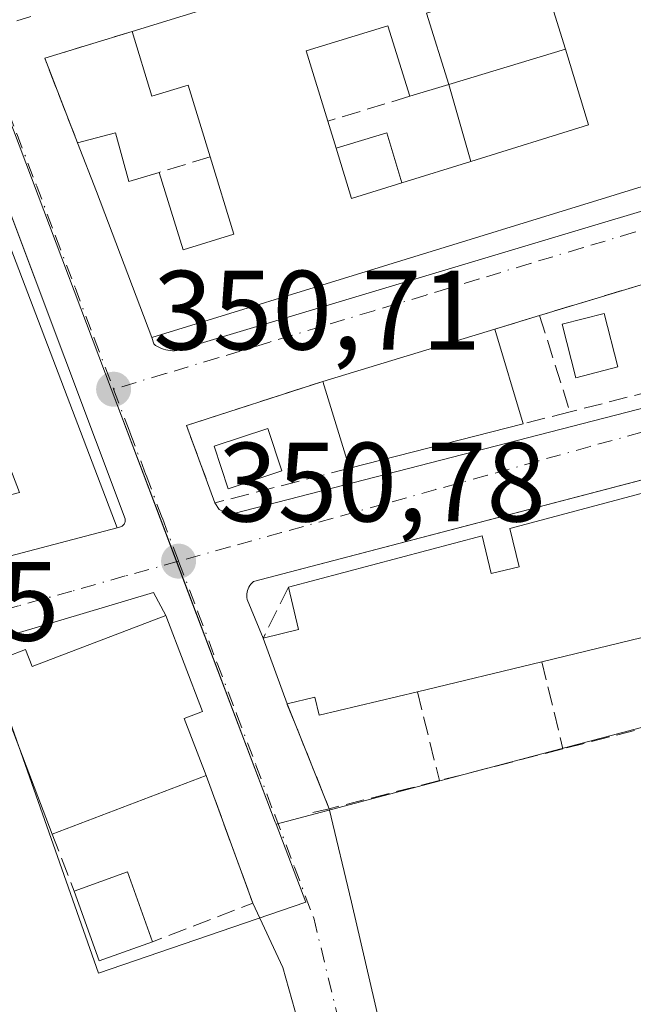
# Model space of a CAD drawing. Units: metres. Extents: x 618349 to 621820, y 4690108 to 4692480.
# Drawn here: x 619931 to 619986, y 4690502 to 4690590 of the extents above; entities that cross this region are included whole.
import ezdxf

# ---------------------------------------------------------------- set-up
doc = ezdxf.new("R2010")
doc.units = ezdxf.units.M
doc.header["$MEASUREMENT"] = 0
doc.linetypes.add('DGN Style 3', pattern=[2.307223458686699, 1.648016756204785, -0.6592067024819142])
doc.linetypes.add('DGN Style 4', pattern=[2.6384748266838614, 1.318413404963828, -0.6592067024819142, 0.001648016756204785, -0.6592067024819142])
for name, color, linetype, lineweight in [('Cultivos leñosos CxS', 92, 'Continuous', 0), ('Edificación Cxs', 1, 'Continuous', 13), ('Elemento construido', 1, 'Continuous', 0), ('Muro lineal', 1, 'DGN Style 3', 13), ('Núcleo urbano CxS', 7, 'Continuous', 0), ('Piscina CxS', 4, 'Continuous', 0), ('Punto de cota en terreno', 7, 'Continuous', 0), ('Rótulo de punto de cota en terreno', 7, 'Continuous', 0), ('Vía urbana Cxs', 4, 'Continuous', 0), ('Vía urbana eje', 4, 'DGN Style 4', 0)]:
    doc.layers.add(name, color=color, linetype=linetype, lineweight=lineweight)
doc.styles.add('Style-Arial', font='txt')

# ---------------------------------------------------------------- blocks, each defined once
blk = doc.blocks.new('5PATER')
at = {"layer": 'Cultivos leñosos CxS', "linetype": 'Continuous', "lineweight": 0}
h = blk.add_hatch(color=51, dxfattribs=at)
edge = h.paths.add_edge_path()
edge.add_ellipse((0, 0), major_axis=(-0.1095731443231308, -0.1110710700762829), ratio=0.9994222409660322, start_angle=0, end_angle=360)
blk = doc.blocks.new('*U26')
at = {"layer": 'Vía urbana Cxs', "color": 4, "linetype": 'Continuous', "lineweight": 0}
for points in [[(619991.1933000004, 4690550.1007, 353.8352000000014), (619952.1801000005, 4690539.890100001, 351.1756000000024), (619952.0601000005, 4690539.780099999, 351.184699999998), (619951.9401000004, 4690539.670100001, 351.1938999999985), (619951.8501000004, 4690539.540100001, 351.2054999999964), (619951.7600999996, 4690539.4001, 351.2182999999932), (619951.6901000004, 4690539.2601, 351.2314000000042), (619951.6401000004, 4690539.110099999, 351.2458999999944), (619951.6001000004, 4690538.950099999, 351.261599999998), (619951.5800999999, 4690538.790100001, 351.2776000000013), (619951.5701000001, 4690538.630100001, 351.2936999999947), (619951.5900999998, 4690538.470100001, 351.3102999999974), (619951.6101000002, 4690538.3101, 351.3269), (619953.0401, 4690534.870100001, 352.0592999999935), (619955.1601, 4690529.030099999, 352.6830000000046), (619958.9200999998, 4690519.690099999, 351.1854000000022), (619960.8849, 4690511.391100001, 350.7529000000068), (619964.6201, 4690495.290100001, 350.8053000000073)], [(619956.3870000001, 4690499.881800001, 350.7498999999953), (619954.7994999997, 4690505.5703, 350.8086999999941), (619952.1201, 4690511.290100001, 351.5295999999944), (619947.9600999998, 4690522.6601, 354.0598999999929), (619946.0100999996, 4690527.7301, 356.2994000000036), (619947.6300999997, 4690528.350099999, 354.825800000006), (619944.3901000004, 4690536.870100001, 352.8896999999997), (619943.2901, 4690538.9079, 352.1820000000007), (619914.8472999996, 4690530.441199999, 350.7182999999932), (619919.8744000001, 4690517.079700001, 350.5216999999975), (619936.5432000002, 4690473.952500001, 350.4124000000011)], [(619910.6001000004, 4690536.940099999, 352.0783999999985), (619940.0601000005, 4690544.670100001, 352.0224000000017), (619940.3300999999, 4690544.7601, 351.936600000001), (619940.4001000002, 4690544.790100001, 351.9152000000031), (619940.4801000003, 4690544.8201, 351.8894), (619940.5401, 4690544.870100001, 351.8754000000045), (619940.6002000002, 4690544.9301, 351.8628000000026), (619940.6601, 4690544.9901, 351.8497999999963), (619940.7001, 4690545.0601, 351.8464999999997), (619940.7301000003, 4690545.140100001, 351.848800000007), (619940.7500999998, 4690545.220100001, 351.8551000000007), (619940.7600999996, 4690545.300100001, 351.8656000000047), (619940.7600999996, 4690545.380100001, 351.8803000000044), (619940.7500999998, 4690545.460100001, 351.8994999999995), (619932.7600999996, 4690566.780099999, 352.787599999996), (619919.8755000001, 4690601.045800001, 352.6555999999982)], [(619969.3701, 4690597.440099999, 352.3222999999998), (619941.3701, 4690588.8201, 352.504700000005), (619933.6001000004, 4690586.4301, 351.0734999999986), (619936.5301999999, 4690578.9001, 351.8162000000011), (619938.2100999998, 4690574.590100001, 352.0289000000048), (619943.1201, 4690561.600099999, 351.9559000000008), (619943.3000999996, 4690561.020099999, 351.8304000000062), (619943.4600999998, 4690560.9001, 351.8243999999977), (619943.6300999997, 4690560.800100001, 351.8242000000027), (619943.8101000005, 4690560.700099999, 351.824099999998), (619943.9901000002, 4690560.620100001, 351.8285999999935), (619944.1801000005, 4690560.550100001, 351.8366999999998), (619944.3701, 4690560.5001, 351.8500000000058), (619944.5601000005, 4690560.460100001, 351.8659000000043), (619944.7600999996, 4690560.4301, 351.8859999999986), (619944.9600999998, 4690560.4101, 351.9091999999946), (619945.1601, 4690560.4101, 351.9391999999934), (619945.3601000002, 4690560.4301, 351.9765999999945), (620008.1701999997, 4690579.270099999, 351.7642000000051), (620040.1101000002, 4690589.6601, 352.272100000002), (620040.5800999999, 4690589.8301, 352.255799999999), (620041.0301000001, 4690590.0701, 352.2553000000044)], [(619987.1601, 4690566.440099999, 351.9042000000045), (619977.6201, 4690563.550100001, 351.4661999999953), (619973.6401000004, 4690562.3301, 352.1003000000055), (619958.3501000004, 4690557.690099999, 352.1300000000047), (619946.2100999998, 4690553.780099999, 351.0993000000017), (619948.7500999998, 4690546.9001, 351.1719000000012), (619949.1101000002, 4690546.300100001, 351.145199999999), (619949.2500999998, 4690546.2301, 351.146900000007), (619949.3901000004, 4690546.1801, 351.1500999999989), (619949.5301000001, 4690546.130100001, 351.1532000000007), (619949.6801000005, 4690546.0801, 351.1567000000068), (619949.8201000001, 4690546.040100001, 351.1603999999934), (619949.9700999996, 4690546.0101, 351.165399999998), (619950.1201, 4690545.9901, 351.171199999997), (619950.2701000003, 4690545.970100001, 351.1769000000059), (619950.4301000005, 4690545.960100001, 351.1839000000036), (619997.9600999998, 4690558.200099999, 352.4867999999988)]]:
    blk.add_polyline3d(points, dxfattribs=at)
blk = doc.blocks.new('*U36')
at = {"layer": 'Edificación Cxs', "color": 1, "linetype": 'Continuous', "lineweight": 13, "flags": 128}
for points, elevation in [([(619910.9401000004, 4690620.920100001), (619916.6001000004, 4690606.0801), (619909.5000999998, 4690603.850099999), (619905.8101000005, 4690614.460100001), (619893.1101000002, 4690610.690099999), (619895.5800999999, 4690603.5001), (619903.5301000001, 4690606.0001), (619904.7801000001, 4690602.390100001), (619893.8201000001, 4690598.940099999), (619897.3000999996, 4690589.590100001), (619913.1201, 4690594.710100001), (619911.7600999996, 4690598.640100001), (619918.5800999999, 4690600.890100001), (619924.4200999998, 4690585.640100001), (619912.1901000004, 4690581.440099999), (619910.4600999998, 4690586.4301), (619903.2401000002, 4690584.030099999), (619909.3400999998, 4690567.5601), (619928.5701000001, 4690574.7301), (619940.0601000005, 4690544.670100001), (619910.6001000004, 4690536.940099999), (619881.8800999997, 4690611.940099999)], 354.7056000000013), ([(619912.4700999996, 4690552.3201), (619915.7701000003, 4690543.710100001), (619923.3601000002, 4690545.700099999), (619931.3701, 4690547.8201), (619927.2500999998, 4690558.520099999), (619923.6901000004, 4690567.770099999), (619916.0100999996, 4690564.8201), (619908.7401000002, 4690562.050100001)], 354.7056000000011)]:
    blk.add_lwpolyline(points, close=True, dxfattribs=dict(at, elevation=elevation))
blk = doc.blocks.new('*U49')
at = {"layer": 'Edificación Cxs', "color": 1, "linetype": 'Continuous', "lineweight": 13, "flags": 128}
for points, elevation in [([(619988.3501000004, 4690596.7601), (619990.3000999996, 4690590.4101), (619992.3501000004, 4690583.7601), (619997.3201000001, 4690585.290100001), (619996.8501000004, 4690586.7401), (620002.5100999996, 4690588.4901), (620004.9600999998, 4690580.620100001), (619943.1201, 4690561.600099999), (619938.2100999998, 4690574.590100001), (619936.5301000001, 4690578.9001), (619939.9101, 4690579.8101), (619941.0800999999, 4690575.460100001), (619943.7801000001, 4690576.280099999), (619945.9200999998, 4690569.380100001), (619950.4401000004, 4690570.780099999), (619948.3201000001, 4690577.6601), (619946.3501000004, 4690584.050100001), (619943.1401000004, 4690583.0701), (619941.3701, 4690588.8201), (619969.3701, 4690597.440099999), (619973.0000999998, 4690598.540100001), (619989.8601000002, 4690603.7501), (619991.6901000004, 4690597.780099999)], 354.7247999999965), ([(619969.5500999996, 4690584.100099999), (619966.0701000001, 4690583.050100001), (619964.1300999997, 4690589.3101), (619956.8501000004, 4690587.0801), (619958.7801000001, 4690580.8301), (619959.5188999996, 4690578.428099999), (619960.8901000004, 4690573.970100001), (619965.3674999997, 4690575.355900001), (619971.5199999996, 4690577.26), (619981.9901000002, 4690580.5001), (619979.9199999999, 4690587.250299999), (619977.9801000003, 4690593.5101), (619974.8501000004, 4690592.550100001), (619971.1901000004, 4690591.550100001), (619967.5801999997, 4690590.440099999)], 354.7247999999963)]:
    blk.add_lwpolyline(points, close=True, dxfattribs=dict(at, elevation=elevation))

msp = doc.modelspace()

# ---------------------------------------------------------------- linework, layer by layer
at = {"layer": 'Edificación Cxs', "color": 1, "linetype": 'Continuous', "lineweight": 13, "flags": 128}
for points, elevation in [([(619979.9199999999, 4690587.250299999), (619969.5500999996, 4690584.100099999), (619967.5801999997, 4690590.440099999), (619971.1901000004, 4690591.550100001), (619974.8501000004, 4690592.550100001), (619977.9801000003, 4690593.5101)], 354.0491000000038), ([(619969.5500999996, 4690584.100099999), (619971.5199999996, 4690577.26), (619965.3674999997, 4690575.355900001), (619964.0403000005, 4690579.7928), (619959.5188999996, 4690578.428099999), (619958.7801000001, 4690580.8301), (619956.8501000004, 4690587.0801), (619964.1300999997, 4690589.3101), (619966.0701000001, 4690583.050100001)], 354.4076999999962), ([(619995.7600999996, 4690541.2301), (619996.0601000005, 4690539.940099999), (619994.1001000004, 4690537.7501), (619990.7600999996, 4690538.880100001), (619990.5100999996, 4690539.9801), (619987.7500999998, 4690539.300100001), (619988.7001, 4690535.390100001), (619977.8300999999, 4690532.7601), (619966.7600999996, 4690530.100099999), (619958.0301000001, 4690528.0101), (619957.6401000004, 4690529.620100001), (619955.1601, 4690529.030099999), (619953.0401, 4690534.870100001), (619956.1901000004, 4690535.630100001), (619955.2801000001, 4690539.390100001), (619972.5100999996, 4690543.960100001), (619973.3101000005, 4690540.620100001), (619975.8000999996, 4690541.210100001), (619974.9801000003, 4690544.620100001), (619996.4600999998, 4690550.3201), (619998.4901000002, 4690541.890100001)], 356.5323999999964), ([(619944.3901000004, 4690536.870100001), (619947.6300999997, 4690528.350099999), (619946.0100999996, 4690527.7301), (619947.9600999998, 4690522.6601), (619934.2600999996, 4690517.440099999), (619928.4901000002, 4690532.550100001), (619931.8901000004, 4690533.850099999), (619932.4801000003, 4690532.3301)], 356.2994000000036)]:
    msp.add_lwpolyline(points, close=True, dxfattribs=dict(at, elevation=elevation))
at = {"layer": 'Edificación Cxs', "color": 1, "linetype": 'Continuous', "lineweight": 13, "extrusion": (-0.2083276333982604, -0.06285747551156998, 0.9760371585831107), "elevation": -423650.2946534299, "flags": 128}
msp.add_lwpolyline([(-4311542.610411488, 1901857.595716004), (-4311542.610411488, 1901853.871518352)], dxfattribs=at)
msp.add_lwpolyline([(-4311542.610411488, 1901857.595716004), (-4311542.610411488, 1901853.871518352)], dxfattribs=at)
at = {"layer": 'Edificación Cxs', "color": 1, "linetype": 'Continuous', "lineweight": 13, "extrusion": (-0.006678820379167206, -0.002054190873579353, 0.9999755865310901), "elevation": -13423.85026779999, "flags": 128}
msp.add_lwpolyline([(619993.4853925946, 4690562.941344293), (619931.6437523523, 4690543.921304163)], dxfattribs=at)
at = {"layer": 'Edificación Cxs', "color": 1, "linetype": 'Continuous', "lineweight": 13, "extrusion": (-0.9167411501414734, -0.3476188238012883, 0.1968421117959708), "elevation": -2198785.595594403, "flags": 128}
msp.add_lwpolyline([(-4166034.567506866, 441809.469465505), (-4166048.454478645, 441809.543922236), (-4166053.080132617, 441809.3268757653)], dxfattribs=at)
at = {"layer": 'Edificación Cxs', "color": 1, "linetype": 'Continuous', "lineweight": 13, "extrusion": (0.0210698943581114, -0.05512280455953508, 0.9982572493947787), "elevation": -245142.4966402736, "flags": 128}
msp.add_lwpolyline([(2253799.24430029, 4152842.036325736), (2253799.24430029, 4152809.79903637)], dxfattribs=at)
at = {"layer": 'Edificación Cxs', "color": 1, "linetype": 'Continuous', "lineweight": 13, "extrusion": (0.001778644136656848, 0.0005397585870140466, 0.9999982725413594), "elevation": 3986.583467203059, "flags": 128}
msp.add_lwpolyline([(619956.7431425302, 4690556.221579149), (619972.0331711705, 4690560.861579825)], dxfattribs=at)
at = {"layer": 'Edificación Cxs', "color": 1, "linetype": 'Continuous', "lineweight": 13, "extrusion": (-0.01213645117764012, 0.04018407653548079, 0.9991185848265477), "elevation": 181313.425806137, "flags": 128}
msp.add_lwpolyline([(-1949643.828716383, -4307175.036345419), (-1949643.828716383, -4307166.243397404)], dxfattribs=at)
at = {"layer": 'Edificación Cxs', "color": 1, "linetype": 'Continuous', "lineweight": 13, "extrusion": (-0.01917742332281894, 0.06273292714355755, 0.9978460834651296), "elevation": 282714.5816546833, "flags": 128}
msp.add_lwpolyline([(-1964132.650532773, -4295097.88303751), (-1964132.650532773, -4295105.973132841)], dxfattribs=at)
at = {"layer": 'Edificación Cxs', "color": 1, "linetype": 'Continuous', "lineweight": 13, "extrusion": (0.0116081874109336, 0.002963952182440383, 0.9999282299107736), "elevation": 21451.82132048994, "flags": 128}
msp.add_lwpolyline([(619930.3158771646, 4690510.941071347), (619914.8446988435, 4690506.991053998)], dxfattribs=at)
at = {"layer": 'Edificación Cxs', "color": 1, "linetype": 'Continuous', "lineweight": 13, "extrusion": (-0.6852755095088816, 0.1889131509934622, 0.703355740325665), "elevation": 461512.7096587835, "flags": 128}
msp.add_lwpolyline([(-4686617.516757173, -456159.5487844734), (-4686619.086574443, -456155.5184711169), (-4686622.469518027, -456158.1864488057)], dxfattribs=at)
at = {"layer": 'Edificación Cxs', "color": 1, "linetype": 'Continuous', "lineweight": 13, "extrusion": (0.08858944627408186, 0.02143424506292253, 0.9958375786981701), "elevation": 155815.2365605925, "flags": 128}
msp.add_lwpolyline([(4413191.959569473, -1698518.972374355), (4413191.959569474, -1698507.741988922)], dxfattribs=at)
at = {"layer": 'Edificación Cxs', "color": 1, "linetype": 'Continuous', "lineweight": 13, "extrusion": (-0.03408371261865794, 0.09389098195095086, 0.9949988864528518), "elevation": 419618.9221844985, "flags": 128}
msp.add_lwpolyline([(-2183277.034539876, -4176437.292445111), (-2183277.034539876, -4176443.536562479)], dxfattribs=at)
at = {"layer": 'Edificación Cxs', "color": 1, "linetype": 'Continuous', "lineweight": 13, "extrusion": (-0.06657740300487083, -0.01599782222117248, 0.9976530053547209), "elevation": -115960.4630050302, "flags": 128}
msp.add_lwpolyline([(-4415864.332869919, 1694746.463119584), (-4415864.33286992, 1694735.051236043)], dxfattribs=at)
at = {"layer": 'Edificación Cxs', "color": 1, "linetype": 'Continuous', "lineweight": 13, "extrusion": (-0.07827610786045217, -0.02982491117413077, 0.9964854869046885), "elevation": -188068.7195385401, "flags": 128}
msp.add_lwpolyline([(-4162400.776546128, 2241514.745800588), (-4162400.776546128, 2241500.033315762)], dxfattribs=at)
at = {"layer": 'Edificación Cxs', "color": 1, "linetype": 'Continuous', "lineweight": 13, "extrusion": (-0.204211409206091, -0.151322245880479, 0.9671604201226136), "elevation": -836036.2366298016, "flags": 128}
msp.add_lwpolyline([(-3399524.521017833, 3182688.138911983), (-3399523.070808982, 3182693.114779783), (-3399516.761724367, 3182691.150714625)], dxfattribs=at)
at = {"layer": 'Edificación Cxs', "color": 1, "linetype": 'Continuous', "lineweight": 13, "extrusion": (-0.2085003548600122, -0.1583019001563273, 0.9651259557333154), "elevation": -871433.9807863111, "flags": 128}
msp.add_lwpolyline([(-3360892.103636496, 3214062.981318972), (-3360893.623906738, 3214058.010846173), (-3360899.896387533, 3214060.057174392)], dxfattribs=at)
at = {"layer": 'Edificación Cxs', "color": 1, "linetype": 'Continuous', "lineweight": 13}
for points in [[(619940.0601000005, 4690544.670100001, 352.0224000000017), (619910.6001000004, 4690536.940099999, 352.0783999999985), (619881.8800999997, 4690611.940099999, 351.5834999999934), (619910.9401000004, 4690620.920100001, 351.6450000000041)], [(619941.3701, 4690588.8201, 352.504700000005), (619969.3701, 4690597.440099999, 352.3222999999998), (619973.0000999998, 4690598.540100001, 352.9455000000016), (619989.8601000002, 4690603.7501, 352.7578000000067)], [(619969.5500999996, 4690584.100099999, 353.2342000000062), (619979.9200999998, 4690587.2501, 354.0491000000038), (619977.9801000003, 4690593.5101, 353.9802000000054), (619974.8501000004, 4690592.550100001, 353.5804000000062), (619971.1901000004, 4690591.550100001, 353.399900000004), (619967.5800999999, 4690590.440099999, 353.5767999999953), (619969.5500999996, 4690584.100099999, 353.2342000000062)], [(619969.5500999996, 4690584.100099999, 353.2342000000062), (619979.9200999998, 4690587.2501, 354.0491000000038), (619977.9801000003, 4690593.5101, 353.9802000000054), (619974.8501000004, 4690592.550100001, 353.5804000000062), (619971.1901000004, 4690591.550100001, 353.399900000004), (619967.5800999999, 4690590.440099999, 353.5767999999953), (619969.5500999996, 4690584.100099999, 353.2342000000062)], [(619966.0701000001, 4690583.050100001, 352.4238000000041), (619964.1300999997, 4690589.3101, 353.1589999999997), (619956.8501000004, 4690587.0801, 354.4076999999961), (619958.7801000001, 4690580.8301, 353.9560000000056)], [(619966.0701000001, 4690583.050100001, 352.4238000000041), (619964.1300999997, 4690589.3101, 353.1589999999997), (619956.8501000004, 4690587.0801, 354.4076999999961), (619958.7801000001, 4690580.8301, 353.9560000000056)], [(619948.3201000001, 4690577.6601, 353.2473000000027), (619946.3501000004, 4690584.050100001, 353.7268999999943), (619943.1401000004, 4690583.0701, 352.4447999999975), (619941.3701, 4690588.8201, 352.504700000005)], [(619958.7801000001, 4690580.8301, 353.9560000000056), (619959.5190000003, 4690578.4279, 354.1944999999978), (619964.0403000005, 4690579.7928, 352.7421000000031), (619965.3673, 4690575.355799999, 353.7850999999937), (619971.5202000003, 4690577.2601, 354.3579000000027), (619969.5500999996, 4690584.100099999, 353.2342000000062)], [(619958.7801000001, 4690580.8301, 353.9560000000056), (619959.5190000003, 4690578.4279, 354.1944999999978), (619964.0403000005, 4690579.7928, 352.7421000000031), (619965.3673, 4690575.355799999, 353.7850999999937), (619971.5202000003, 4690577.2601, 354.3579000000027), (619969.5500999996, 4690584.100099999, 353.2342000000062)], [(619936.5301000001, 4690578.9001, 351.8160999999964), (619939.9101, 4690579.8101, 352.1546999999992), (619941.0800999999, 4690575.460100001, 352.7712999999931), (619943.7801000001, 4690576.280099999, 352.9127000000008)], [(619943.7801000001, 4690576.280099999, 352.9127000000008), (619945.9200999998, 4690569.380100001, 353.8018000000012), (619950.4401000004, 4690570.780099999, 354.2719999999972), (619948.3201000001, 4690577.6601, 353.2473000000027)], [(619955.2801000001, 4690539.390100001, 353.027700000006), (619972.5100999996, 4690543.960100001, 354.1125000000029), (619973.3101000005, 4690540.620100001, 356.3638000000064), (619975.8000999996, 4690541.210100001, 356.5323999999964), (619974.9801000003, 4690544.620100001, 354.0828000000038), (619996.4600999998, 4690550.3201, 353.7455999999947)], [(619934.2600999996, 4690517.440099999, 352.8274999999995), (619928.4901000002, 4690532.550100001, 352.4121000000014), (619931.8901000004, 4690533.850099999, 353.8138000000035), (619932.4801000003, 4690532.3301, 355.3494000000064), (619944.3901000004, 4690536.870100001, 352.8896999999997)], [(619944.3901000004, 4690536.870100001, 352.8896999999997), (619947.6300999997, 4690528.350099999, 354.825800000006), (619946.0100999996, 4690527.7301, 356.2994000000036), (619947.9600999998, 4690522.6601, 354.0598999999929)], [(619966.7600999996, 4690530.100099999, 354.4122999999963), (619958.0301000001, 4690528.0101, 353.2972000000009), (619957.6401000004, 4690529.620100001, 354.3387999999977), (619955.1601, 4690529.030099999, 352.6830000000046)]]:
    msp.add_polyline3d(points, dxfattribs=at)
for points in [[(619971.5199999996, 4690577.26, 354.6768000000012), (619969.5500999996, 4690584.100099999, 354.6768000000012), (619979.9199999999, 4690587.250299999, 354.6768000000012), (619981.9901000002, 4690580.5001, 354.6768000000012)], [(619965.3674999997, 4690575.355900001, 354.7247999999963), (619960.8901000004, 4690573.970100001, 354.7247999999963), (619959.5188999996, 4690578.428099999, 354.7247999999963), (619964.0403000005, 4690579.7928, 354.7247999999963)], [(619976.1801000005, 4690553.920100001, 352.6606999999931), (619960.7100999998, 4690549.970100001, 352.6606999999931), (619958.3501000004, 4690557.690099999, 352.6606999999931), (619973.6401000004, 4690562.3301, 352.6606999999931)], [(619943.1901000004, 4690507.870100001, 353.5130999999965), (619938.4501, 4690506.1801, 353.5130999999965), (619936.2301000003, 4690512.370100001, 353.5130999999965), (619940.9600999998, 4690514.0701, 353.5130999999965)]]:
    msp.add_3dface(points, dxfattribs=at)
at = {"layer": 'Elemento construido', "color": 1, "linetype": 'Continuous', "lineweight": 0, "extrusion": (-0.1131211243608272, -0.0263432755378038, 0.9932319180620816), "elevation": -193345.2941625972, "flags": 128}
msp.add_lwpolyline([(-4427670.996047088, 1656403.120362647), (-4427670.996047088, 1656401.611081331)], dxfattribs=at)
at = {"layer": 'Elemento construido', "color": 1, "linetype": 'Continuous', "lineweight": 0}
for points in [[(619940.0601000005, 4690544.670100001, 352.0224000000017), (619940.3300999999, 4690544.7601, 351.936600000001), (619940.4001000002, 4690544.790100001, 351.9152000000031), (619940.4801000003, 4690544.8201, 351.8894), (619940.5401, 4690544.870100001, 351.8754000000045), (619940.6001000004, 4690544.9301, 351.8628999999929), (619940.6601, 4690544.9901, 351.8497999999963), (619940.7001, 4690545.0601, 351.8464999999997), (619940.7301000003, 4690545.140100001, 351.848800000007), (619940.7500999998, 4690545.220100001, 351.8551000000007), (619940.7600999996, 4690545.300100001, 351.8656000000047), (619940.7600999996, 4690545.380100001, 351.8803000000044), (619940.7500999998, 4690545.460100001, 351.8994999999995), (619932.7600999996, 4690566.780099999, 352.787599999996), (619912.5000999998, 4690620.6601, 351.6732999999949)], [(619943.1201, 4690561.600099999, 351.9559000000008), (619943.3000999996, 4690561.020099999, 351.8304000000062), (619943.4600999998, 4690560.9001, 351.8243999999977), (619943.6300999997, 4690560.800100001, 351.8242000000027), (619943.8101000005, 4690560.700099999, 351.824099999998), (619943.9901000002, 4690560.620100001, 351.8285999999935), (619944.1801000005, 4690560.550100001, 351.8366999999998), (619944.3701, 4690560.5001, 351.8500000000058), (619944.5601000005, 4690560.460100001, 351.8659000000043), (619944.7600999996, 4690560.4301, 351.8859999999986), (619944.9600999998, 4690560.4101, 351.9091999999946), (619945.1601, 4690560.4101, 351.9391999999934), (619945.3601000002, 4690560.4301, 351.9765999999945), (620008.1700999998, 4690579.270099999, 351.7642000000051), (620040.1101000002, 4690589.6601, 352.272100000002), (620040.5800999999, 4690589.8301, 352.255799999999), (620041.0301000001, 4690590.0701, 352.2553000000044)], [(620034.5701000001, 4690551.170100001, 354.7010000000009), (620035.4801000003, 4690552.860099999, 353.4336000000039), (620024.0500999996, 4690558.700099999, 351.8472000000039), (619952.1801000005, 4690539.890100001, 351.1756000000024), (619952.0601000005, 4690539.780099999, 351.184699999998), (619951.9401000004, 4690539.670100001, 351.1938999999985), (619951.8501000004, 4690539.540100001, 351.2054999999964), (619951.7600999996, 4690539.4001, 351.2182999999932), (619951.6901000004, 4690539.2601, 351.2314000000042), (619951.6401000004, 4690539.110099999, 351.2458999999944), (619951.6001000004, 4690538.950099999, 351.261599999998), (619951.5800999999, 4690538.790100001, 351.2776000000013), (619951.5701000001, 4690538.630100001, 351.2936999999947), (619951.5900999998, 4690538.470100001, 351.3102999999974), (619951.6101000002, 4690538.3101, 351.3269), (619953.0401, 4690534.870100001, 352.0592999999935)], [(619948.7500999998, 4690546.9001, 351.1719000000012), (619949.1101000002, 4690546.300100001, 351.145199999999), (619949.2500999998, 4690546.2301, 351.146900000007), (619949.3901000004, 4690546.1801, 351.1500999999989), (619949.5301000001, 4690546.130100001, 351.1532000000007), (619949.6801000005, 4690546.0801, 351.1567000000068), (619949.8201000001, 4690546.040100001, 351.1603999999934), (619949.9700999996, 4690546.0101, 351.165399999998), (619950.1201, 4690545.9901, 351.171199999997), (619950.2701000003, 4690545.970100001, 351.1769000000059), (619950.4301000005, 4690545.960100001, 351.1839000000036), (619997.9600999998, 4690558.200099999, 352.4867999999988)]]:
    msp.add_polyline3d(points, dxfattribs=at)
at = {"layer": 'Muro lineal', "color": 1, "linetype": 'DGN Style 3', "lineweight": 13, "extrusion": (-0.188122821494573, 0.02362951832723843, 0.981861217228048), "elevation": -5442.654520510041, "flags": 128}
msp.add_lwpolyline([(-4731280.864791924, 30044.33114094171), (-4731277.525069007, 30036.7826586921), (-4731270.418934794, 30040.69930410758)], dxfattribs=at)
at = {"layer": 'Muro lineal', "color": 1, "linetype": 'DGN Style 3', "lineweight": 13, "extrusion": (0.1885675127687312, 0.05742385164478036, 0.9803799234941997), "elevation": 386602.3142543072, "flags": 128}
msp.add_lwpolyline([(4306527.156924912, -1921012.727559255), (4306527.156924912, -1921004.954520155)], dxfattribs=at)
at = {"layer": 'Muro lineal', "color": 1, "linetype": 'DGN Style 3', "lineweight": 13, "extrusion": (-0.0672997569089484, -0.02045675431402961, 0.9975230643563747), "elevation": -137323.9936932109, "flags": 128}
msp.add_lwpolyline([(-4307534.529728315, 1952471.056318652), (-4307534.529728315, 1952466.299433414)], dxfattribs=at)
at = {"layer": 'Muro lineal', "color": 1, "linetype": 'DGN Style 3', "lineweight": 13, "extrusion": (-0.04201224436288666, -0.0127269796796041, 0.999036033039764), "elevation": -85392.23086498091, "flags": 128}
msp.add_lwpolyline([(-4309356.190789578, 1951398.247239461), (-4309356.190789579, 1951388.269487009)], dxfattribs=at)
at = {"layer": 'Muro lineal', "color": 1, "linetype": 'DGN Style 3', "lineweight": 13, "extrusion": (0.1439764300576757, 0.04413347859327994, 0.9885964918282402), "elevation": 296620.5087387256, "flags": 128}
msp.add_lwpolyline([(4302902.829504487, -1944942.750858734), (4302902.829504486, -1944938.540053252)], dxfattribs=at)
at = {"layer": 'Muro lineal', "color": 1, "linetype": 'DGN Style 3', "lineweight": 13, "extrusion": (-0.008092171157344499, 0.02549628927554384, 0.9996421639762592), "elevation": 114926.3405558317, "flags": 128}
msp.add_lwpolyline([(-2009894.085998399, -4281690.844724216), (-2009894.085998399, -4281681.850215426)], dxfattribs=at)
at = {"layer": 'Muro lineal', "color": 1, "linetype": 'DGN Style 3', "lineweight": 13, "extrusion": (-0.07193301857294516, -0.01845402046455662, 0.9972387326852473), "elevation": -130805.9192686587, "flags": 128}
msp.add_lwpolyline([(-4389360.86003728, 1761282.954259267), (-4389360.86003728, 1761273.067700227)], dxfattribs=at)
at = {"layer": 'Muro lineal', "color": 1, "linetype": 'DGN Style 3', "lineweight": 13, "extrusion": (0.1694873013139418, 0.04318666813118441, 0.9845856826041318), "elevation": 307994.5214676562, "flags": 128}
msp.add_lwpolyline([(4392234.232526259, -1731790.861657223), (4392234.232526259, -1731786.50152434)], dxfattribs=at)
at = {"layer": 'Muro lineal', "color": 1, "linetype": 'DGN Style 3', "lineweight": 13, "extrusion": (-0.08371260367761144, -0.1689200752636539, 0.9820683317154855), "elevation": -843877.640139291, "flags": 128}
msp.add_lwpolyline([(-1527298.245169782, 4397810.25543467), (-1527298.245169782, 4397805.118723799)], dxfattribs=at)
at = {"layer": 'Muro lineal', "color": 1, "linetype": 'DGN Style 3', "lineweight": 13, "extrusion": (0.09943612455027391, -0.4093806404564689, 0.9069288551776672), "elevation": -1858242.977263847, "flags": 128}
msp.add_lwpolyline([(1709572.733522087, 4001220.353316823), (1709572.733522087, 4001211.570876387)], dxfattribs=at)
at = {"layer": 'Muro lineal', "color": 1, "linetype": 'DGN Style 3', "lineweight": 13, "extrusion": (0.06042286074131754, -0.2450999120087552, 0.9676130998664372), "elevation": -1111845.415614926, "flags": 128}
msp.add_lwpolyline([(1724658.065943634, 4263189.634127564), (1724658.065943634, 4263181.214630836)], dxfattribs=at)
at = {"layer": 'Muro lineal', "color": 1, "linetype": 'DGN Style 3', "lineweight": 13, "extrusion": (-0.0636668261556378, -0.1829362272082065, 0.9810610949487781), "elevation": -897192.2582092894, "flags": 128}
msp.add_lwpolyline([(-956207.079348763, 4545995.360165058), (-956215.503668952, 4545989.673493658), (-956222.1247220039, 4545997.40509519)], dxfattribs=at)
at = {"layer": 'Muro lineal', "color": 1, "linetype": 'DGN Style 3', "lineweight": 13, "extrusion": (-0.01589694782398721, -0.004062227444416625, 0.9998653836182505), "elevation": -28558.31808558704, "flags": 128}
msp.add_lwpolyline([(-4391003.143102222, 1761736.409150138), (-4391003.143102222, 1761725.219324002)], dxfattribs=at)
at = {"layer": 'Muro lineal', "color": 1, "linetype": 'DGN Style 3', "lineweight": 13, "extrusion": (0.0674597601181701, 0.01735555646676558, 0.9975710327713652), "elevation": 123580.9943996797, "flags": 128}
msp.add_lwpolyline([(4388124.474485661, -1764792.1302269), (4388124.47448566, -1764780.744362523)], dxfattribs=at)
at = {"layer": 'Muro lineal', "color": 1, "linetype": 'DGN Style 3', "lineweight": 13, "extrusion": (0.2133286994775501, -0.1372123488969065, 0.9672970780941142), "elevation": -511002.4585678539, "flags": 128}
msp.add_lwpolyline([(4280323.873528756, 1950139.084408993), (4280316.561199994, 1950129.108700188), (4280308.854043668, 1950134.960553557)], dxfattribs=at)
at = {"layer": 'Muro lineal', "color": 1, "linetype": 'DGN Style 3', "lineweight": 13, "extrusion": (0.03834325190648252, -0.0986803487520218, 0.9943802008303542), "elevation": -438740.7566357268, "flags": 128}
msp.add_lwpolyline([(2276657.78141292, 4124270.646067488), (2276657.78141292, 4124265.176044015)], dxfattribs=at)
at = {"layer": 'Muro lineal', "color": 1, "linetype": 'DGN Style 3', "lineweight": 13}
msp.add_polyline3d([(619960.7100999998, 4690549.970100001, 352.6606999999931), (619948.7500999998, 4690546.9001, 351.1719000000012), (619946.2100999998, 4690553.780099999, 351.0993000000017), (619958.3501000004, 4690557.690099999, 352.1300000000047)], dxfattribs=at)
at = {"layer": 'Núcleo urbano CxS', "color": 7, "linetype": 'Continuous', "lineweight": 0, "extrusion": (0.935160093903052, 0.354065657138198, 0.01063528121542879), "elevation": 2240511.59604144, "flags": 128}
msp.add_lwpolyline([(4167333.243809858, -23480.80402044369), (4167281.305014799, -23479.5388488904), (4167232.220924953, -23479.19006883925), (4167192.060172819, -23478.95144199302), (4167158.139751397, -23479.03801963253), (4167141.794289084, -23479.03201662639), (4167116.941532089, -23478.94919403419), (4167116.739090214, -23478.95191569568)], dxfattribs=at)
at = {"layer": 'Núcleo urbano CxS', "color": 7, "linetype": 'Continuous', "lineweight": 0}
for points in [[(619840.7773000002, 4690711.119899999, 348.8509999999951), (619877.5471000001, 4690720.8027, 348.9949000000051), (619895.9253000002, 4690672.224099999, 350.2599999999948), (619913.2965000002, 4690626.3167, 350.608699999997), (619927.5132999998, 4690588.7565, 350.847299999994), (619939.5225000001, 4690557.033100001, 350.7606999999989), (619945.3098999998, 4690541.7465, 350.7666999999929), (619954.1162999999, 4690518.506300001, 350.8496000000014), (619954.1898999996, 4690518.317700001, 350.8469000000041), (619956.8198999995, 4690511.3793, 350.7891999999993), (619938.3753000004, 4690505.0549, 350.6022999999986), (619927.2467, 4690536.696699999, 350.6872000000003), (619907.3321000002, 4690531.1303, 350.452099999995), (619920.0131000001, 4690498.7555, 350.4946000000054), (619920.0214999998, 4690498.731100001, 350.4946999999956), (619938.5431000004, 4690451.434699999, 350.3984999999957), (619938.8091000002, 4690450.754899999, 350.4002000000037), (619930.4086999996, 4690448.4243, 350.3892999999953), (619907.0652999999, 4690441.9485, 350.3867999999929), (619866.3800999997, 4690430.660300001, 350.2783000000054), (619850.6886999998, 4690472.738500001, 350.5421999999962)], [(620027.9062999999, 4690712.093699999, 350.6154999999999), (620048.5619000001, 4690643.1459, 350.9526999999944), (620050.2783000004, 4690625.042099999, 351.1275000000023), (620048.7021000005, 4690568.343499999, 351.2697000000044), (620048.5493000001, 4690562.250700001, 351.2997999999934), (620047.9309, 4690552.882900001, 351.4658999999957), (620044.6498999996, 4690544.494700001, 351.3591000000015), (620037.5843000002, 4690526.447699999, 351.0945000000065), (620025.8289000001, 4690491.5009, 350.8653000000049), (620025.1070999998, 4690494.2437, 350.8876000000019), (620020.1231000006, 4690513.185500001, 350.6975999999996), (620013.8031000001, 4690534.099300001, 351.3784000000014), (619954.1898999996, 4690518.317700001, 350.8469000000041), (619954.1162999999, 4690518.506300001, 350.8496000000014), (619945.3098999998, 4690541.7465, 350.7666999999929), (619939.5225000001, 4690557.033100001, 350.7606999999989), (619927.5132999998, 4690588.7565, 350.847299999994), (619913.2965000002, 4690626.3167, 350.608699999997), (619895.9253000002, 4690672.224099999, 350.2599999999948)], [(619954.1898999996, 4690518.317700001, 350.8469000000041), (619956.8198999995, 4690511.3793, 350.7891999999993), (619938.3753000004, 4690505.0549, 350.6022999999986), (619927.2467, 4690536.696699999, 350.6872000000003), (619907.3321000002, 4690531.1303, 350.452099999995), (619920.0131000001, 4690498.7555, 350.4946000000054), (619920.0214999998, 4690498.731100001, 350.4946999999956), (619938.5431000004, 4690451.434699999, 350.3984999999957), (619938.8091000002, 4690450.754899999, 350.4002000000037), (619930.4086999996, 4690448.4243, 350.3892999999953), (619907.0652999999, 4690441.9485, 350.3867999999929)], [(619954.1898999996, 4690518.317700001, 350.8469000000041), (619956.8198999995, 4690511.3793, 350.7891999999993), (619938.3753000004, 4690505.0549, 350.6022999999986), (619927.2467, 4690536.696699999, 350.6872000000003), (619907.3321000002, 4690531.1303, 350.452099999995), (619920.0131000001, 4690498.7555, 350.4946000000054), (619920.0214999998, 4690498.731100001, 350.4946999999956), (619938.5431000004, 4690451.434699999, 350.3984999999957), (619938.8091000002, 4690450.754899999, 350.4002000000037), (619930.4086999996, 4690448.4243, 350.3892999999953), (619907.0652999999, 4690441.9485, 350.3867999999929)], [(619920.0131000001, 4690498.7555, 350.4946000000054), (619907.3321000002, 4690531.1303, 350.452099999995), (619927.2467, 4690536.696699999, 350.6872000000003), (619938.3753000004, 4690505.0549, 350.6022999999986), (619956.8198999995, 4690511.3793, 350.7891999999993), (619954.1898999996, 4690518.317700001, 350.8469000000041), (620013.8031000001, 4690534.099300001, 351.3784000000014), (620020.1231000006, 4690513.185500001, 350.6975999999996), (620025.1070999998, 4690494.2437, 350.8876000000019)], [(620025.8289000001, 4690491.5009, 350.8653000000049), (620025.1070999998, 4690494.2437, 350.8876000000019), (620020.1231000006, 4690513.185500001, 350.6975999999996), (620013.8031000001, 4690534.099300001, 351.3784000000014), (619954.1898999996, 4690518.317700001, 350.8469000000041)], [(620025.8289000001, 4690491.5009, 350.8653000000049), (620025.1070999998, 4690494.2437, 350.8876000000019), (620020.1231000006, 4690513.185500001, 350.6975999999996), (620013.8031000001, 4690534.099300001, 351.3784000000014), (619954.1898999996, 4690518.317700001, 350.8469000000041)]]:
    msp.add_polyline3d(points, dxfattribs=at)
at = {"layer": 'Piscina CxS', "color": 4, "linetype": 'Continuous', "lineweight": 0}
for points in [[(619984.5865000002, 4690558.978599999, 351.2173000000039), (619980.8496000003, 4690558.018400001, 351.1763999999966), (619979.6257999997, 4690562.780900001, 351.0858000000007), (619983.3628000002, 4690563.7411, 351.1833000000042), (619984.5865000002, 4690558.978599999, 351.2173000000039)], [(619954.6941000001, 4690549.739200001, 350.9796000000061), (619949.9315999999, 4690548.151699999, 350.851800000004), (619948.6748000003, 4690551.922, 350.8696999999956), (619953.4373000005, 4690553.509500001, 350.9127000000008), (619954.6941000001, 4690549.739200001, 350.9796000000061)]]:
    msp.add_polyline3d(points, dxfattribs=at)
for points in [[(619984.5865000002, 4690558.978599999, 351.2173000000039), (619980.8496000003, 4690558.018400001, 351.1763999999966), (619979.6257999997, 4690562.780900001, 351.0858000000007), (619983.3628000002, 4690563.7411, 351.1833000000042)], [(619954.6941000001, 4690549.739200001, 350.9796000000061), (619949.9315999999, 4690548.151699999, 350.851800000004), (619948.6748000003, 4690551.922, 350.8696999999956), (619953.4373000005, 4690553.509500001, 350.9127000000008)]]:
    msp.add_3dface(points, dxfattribs=at)
at = {"layer": 'Vía urbana Cxs', "color": 4, "linetype": 'Continuous', "lineweight": 0, "extrusion": (0.005950221180231093, 0.00183181809175187, 0.9999806194673901), "elevation": 12633.59160076991, "flags": 128}
msp.add_lwpolyline([(619956.2985181764, 4690582.167424079), (619928.2979285322, 4690573.547409617)], dxfattribs=at)
at = {"layer": 'Vía urbana Cxs', "color": 4, "linetype": 'Continuous', "lineweight": 0, "extrusion": (-0.188122821494573, 0.02362951832723843, 0.981861217228048), "elevation": -5442.654520510041, "flags": 128}
msp.add_lwpolyline([(-4731280.864791924, 30044.33114094171), (-4731277.525069007, 30036.7826586921), (-4731270.418934794, 30040.69930410758)], dxfattribs=at)
at = {"layer": 'Vía urbana Cxs', "color": 4, "linetype": 'Continuous', "lineweight": 0, "extrusion": (-0.9167411501414734, -0.3476188238012883, 0.1968421117959708), "elevation": -2198785.595594403, "flags": 128}
msp.add_lwpolyline([(-4166053.080132617, 441809.3268757653), (-4166048.454478645, 441809.543922236), (-4166034.567506866, 441809.469465505)], dxfattribs=at)
at = {"layer": 'Vía urbana Cxs', "color": 4, "linetype": 'Continuous', "lineweight": 0, "extrusion": (-0.04201224436288666, -0.0127269796796041, 0.999036033039764), "elevation": -85392.23086498091, "flags": 128}
msp.add_lwpolyline([(-4309356.190789578, 1951398.247239461), (-4309356.190789579, 1951388.269487009)], dxfattribs=at)
at = {"layer": 'Vía urbana Cxs', "color": 4, "linetype": 'Continuous', "lineweight": 0, "extrusion": (0.1439764300576757, 0.04413347859327994, 0.9885964918282402), "elevation": 296620.5087387256, "flags": 128}
msp.add_lwpolyline([(4302902.829504487, -1944942.750858734), (4302902.829504486, -1944938.540053252)], dxfattribs=at)
at = {"layer": 'Vía urbana Cxs', "color": 4, "linetype": 'Continuous', "lineweight": 0, "extrusion": (0.001778644136656848, 0.0005397585870140466, 0.9999982725413594), "elevation": 3986.583467203059, "flags": 128}
msp.add_lwpolyline([(619972.0331711705, 4690560.861579825), (619956.7431425302, 4690556.221579149)], dxfattribs=at)
at = {"layer": 'Vía urbana Cxs', "color": 4, "linetype": 'Continuous', "lineweight": 0, "extrusion": (-0.07865811165241923, -0.01852166225692752, 0.9967295769156828), "elevation": -135290.7000687624, "flags": 128}
msp.add_lwpolyline([(-4423594.129500154, 1673078.398622481), (-4423593.106100757, 1673065.643909776), (-4423585.827081004, 1673066.542320703)], dxfattribs=at)
at = {"layer": 'Vía urbana Cxs', "color": 4, "linetype": 'Continuous', "lineweight": 0, "extrusion": (-0.03408371261865794, 0.09389098195095086, 0.9949988864528518), "elevation": 419618.9221844985, "flags": 128}
msp.add_lwpolyline([(-2183277.034539876, -4176443.536562479), (-2183277.034539876, -4176437.292445111)], dxfattribs=at)
at = {"layer": 'Vía urbana Cxs', "color": 4, "linetype": 'Continuous', "lineweight": 0, "extrusion": (0.05494253264796296, -0.1364795890880376, 0.9891181121931739), "elevation": -605750.7228663294, "flags": 128}
msp.add_lwpolyline([(2326755.99861239, 4074884.009612903), (2326755.99861239, 4074873.830418154)], dxfattribs=at)
at = {"layer": 'Vía urbana Cxs', "color": 4, "linetype": 'Continuous', "lineweight": 0, "extrusion": (0.07029104093677979, -0.1921175806200088, 0.9788513701174139), "elevation": -857208.5058414591, "flags": 128}
msp.add_lwpolyline([(2193863.562005057, 4103339.27017553), (2193863.562005057, 4103351.638882741)], dxfattribs=at)
at = {"layer": 'Vía urbana Cxs', "color": 4, "linetype": 'Continuous', "lineweight": 0, "extrusion": (0.9706651874902927, 0.2254522426289198, 0.08354866897818096), "elevation": 1659290.065716031, "flags": 128}
msp.add_lwpolyline([(4428636.898066768, -138765.4569991482), (4428628.369730172, -138765.8910166044), (4428611.841151867, -138765.8384327554)], dxfattribs=at)
at = {"layer": 'Vía urbana Cxs', "color": 4, "linetype": 'Continuous', "lineweight": 0}
for points in [[(619910.9401000004, 4690620.920100001, 351.6450000000041), (619881.8800999997, 4690611.940099999, 351.5834999999934), (619910.6001000004, 4690536.940099999, 352.0783999999985), (619940.0601000005, 4690544.670100001, 352.0224000000017)], [(619940.7500999998, 4690545.460100001, 351.8994999999995), (619932.7600999996, 4690566.780099999, 352.787599999996), (619919.8755000001, 4690601.045800001, 352.6555999999982), (619912.5000999998, 4690620.6601, 351.6732999999949), (619912.4001000002, 4690620.780099999, 351.6301999999997), (619912.2801000001, 4690620.890100001, 351.5914000000048), (619912.1401000004, 4690620.970100001, 351.5651999999973), (619912.0000999998, 4690621.040100001, 351.5424000000057), (619911.8501000004, 4690621.090100001, 351.5280000000057), (619911.6901000004, 4690621.120100001, 351.522100000002), (619911.5301999999, 4690621.120100001, 351.5289000000048), (619911.3800999997, 4690621.100099999, 351.5440999999992), (619911.2200999996, 4690621.0601, 351.5688999999985), (619911.0800999999, 4690621.0001, 351.6021000000038), (619910.9401000004, 4690620.920100001, 351.6450000000041)], [(619943.1201, 4690561.600099999, 351.9559000000008), (619943.3000999996, 4690561.020099999, 351.8304000000062), (619943.4600999998, 4690560.9001, 351.8243999999977), (619943.6300999997, 4690560.800100001, 351.8242000000027), (619943.8101000005, 4690560.700099999, 351.824099999998), (619943.9901000002, 4690560.620100001, 351.8285999999935), (619944.1801000005, 4690560.550100001, 351.8366999999998), (619944.3701, 4690560.5001, 351.8500000000058), (619944.5601000005, 4690560.460100001, 351.8659000000043), (619944.7600999996, 4690560.4301, 351.8859999999986), (619944.9600999998, 4690560.4101, 351.9091999999946), (619945.1601, 4690560.4101, 351.9391999999934), (619945.3601000002, 4690560.4301, 351.9765999999945), (620008.1701999997, 4690579.270099999, 351.7642000000051), (620040.1101000002, 4690589.6601, 352.272100000002), (620040.5800999999, 4690589.8301, 352.255799999999), (620041.0301000001, 4690590.0701, 352.2553000000044)], [(620034.5701000001, 4690551.170100001, 354.7010000000009), (620035.4801000003, 4690552.860099999, 353.4336000000039), (620024.0500999996, 4690558.700099999, 351.8472000000039), (619991.1933000004, 4690550.1007, 353.8352000000014), (619952.1801000005, 4690539.890100001, 351.1756000000024), (619952.0601000005, 4690539.780099999, 351.184699999998), (619951.9401000004, 4690539.670100001, 351.1938999999985), (619951.8501000004, 4690539.540100001, 351.2054999999964), (619951.7600999996, 4690539.4001, 351.2182999999932), (619951.6901000004, 4690539.2601, 351.2314000000042), (619951.6401000004, 4690539.110099999, 351.2458999999944), (619951.6001000004, 4690538.950099999, 351.261599999998), (619951.5800999999, 4690538.790100001, 351.2776000000013), (619951.5701000001, 4690538.630100001, 351.2936999999947), (619951.5900999998, 4690538.470100001, 351.3102999999974), (619951.6101000002, 4690538.3101, 351.3269), (619953.0401, 4690534.870100001, 352.0592999999935)], [(619948.7500999998, 4690546.9001, 351.1719000000012), (619949.1101000002, 4690546.300100001, 351.145199999999), (619949.2500999998, 4690546.2301, 351.146900000007), (619949.3901000004, 4690546.1801, 351.1500999999989), (619949.5301000001, 4690546.130100001, 351.1532000000007), (619949.6801000005, 4690546.0801, 351.1567000000068), (619949.8201000001, 4690546.040100001, 351.1603999999934), (619949.9700999996, 4690546.0101, 351.165399999998), (619950.1201, 4690545.9901, 351.171199999997), (619950.2701000003, 4690545.970100001, 351.1769000000059), (619950.4301000005, 4690545.960100001, 351.1839000000036), (619997.9600999998, 4690558.200099999, 352.4867999999988)], [(619940.0601000005, 4690544.670100001, 352.0224000000017), (619940.3300999999, 4690544.7601, 351.936600000001), (619940.4001000002, 4690544.790100001, 351.9152000000031), (619940.4801000003, 4690544.8201, 351.8894), (619940.5401, 4690544.870100001, 351.8754000000045), (619940.6002000002, 4690544.9301, 351.8628000000026), (619940.6601, 4690544.9901, 351.8497999999963), (619940.7001, 4690545.0601, 351.8464999999997), (619940.7301000003, 4690545.140100001, 351.848800000007), (619940.7500999998, 4690545.220100001, 351.8551000000007), (619940.7600999996, 4690545.300100001, 351.8656000000047), (619940.7600999996, 4690545.380100001, 351.8803000000044), (619940.7500999998, 4690545.460100001, 351.8994999999995)], [(619944.3901000004, 4690536.870100001, 352.8896999999997), (619943.2901, 4690538.9079, 352.1820000000007), (619914.8472999996, 4690530.441199999, 350.7182999999932), (619919.8744000001, 4690517.079700001, 350.5216999999975), (619936.5432000002, 4690473.952500001, 350.4124000000011), (619944.6162, 4690453.6315, 350.3846999999951)], [(619947.9600999998, 4690522.6601, 354.0598999999929), (619946.0100999996, 4690527.7301, 356.2994000000036), (619947.6300999997, 4690528.350099999, 354.825800000006), (619944.3901000004, 4690536.870100001, 352.8896999999997)], [(619959.6787, 4690490.956499999, 350.6958000000013), (619957.3130000001, 4690496.5745, 350.7513999999938), (619956.3870000001, 4690499.881800001, 350.7498999999953), (619954.7994999997, 4690505.5703, 350.8086999999941), (619952.1201, 4690511.290100001, 351.5295999999944)]]:
    msp.add_polyline3d(points, dxfattribs=at)
at = {"layer": 'Vía urbana eje', "color": 4, "linetype": 'DGN Style 4', "lineweight": 0}
for points in [[(619932.3701, 4690590.140100001, 351.5994999999967), (619927.7100999998, 4690588.710100001, 351.1953999999969)], [(619927.7100999998, 4690588.710100001, 351.1953999999969), (619929.4200999998, 4690584.190099999, 351.5672999999952), (619931.1401000004, 4690579.6601, 351.7304000000004), (619932.8701, 4690575.120100001, 351.3132000000041), (619934.5701000001, 4690570.600099999, 351.7186999999976), (619936.3000999996, 4690566.050100001, 351.5292000000045), (619938.0100999996, 4690561.530099999, 351.3384999999981), (619939.7301000003, 4690557.0001, 351.547900000005)], [(620045.0100999996, 4690588.7301, 351.5448000000033), (620037.0301000001, 4690586.340100001, 351.8408999999957), (620027.7600999996, 4690583.530099999, 352.2722000000067), (620023.1401000004, 4690582.140100001, 352.3978000000061), (620018.5100999996, 4690580.7501, 352.5387000000046), (620013.8701, 4690579.350099999, 352.1533999999957), (620009.2301000003, 4690577.960100001, 351.4389999999985), (620004.6001000004, 4690576.550100001, 351.6226000000024), (619999.9600999998, 4690575.1601, 352.1736999999994), (619995.3300999999, 4690573.7601, 352.2566999999981), (619990.6901000004, 4690572.370100001, 351.9823999999935), (619986.0701000001, 4690570.960100001, 352.4097000000039), (619981.4200999998, 4690569.5701, 352.180600000007), (619976.8000999996, 4690568.1801, 351.7385999999969), (619972.1700999998, 4690566.780099999, 351.9533999999985), (619967.5301000001, 4690565.370100001, 352.5212999999931), (619962.8901000004, 4690563.9801, 352.1731), (619958.2600999996, 4690562.590100001, 351.8307999999961), (619953.6201, 4690561.190099999, 352.0662000000011), (619949.0000999998, 4690559.780099999, 351.9149000000034), (619944.3501000004, 4690558.390100001, 351.1603000000032), (619939.7301000003, 4690557.0001, 351.547900000005)], [(620046.3501000004, 4690570.5001, 351.4952000000048), (620039.5800999999, 4690568.440099999, 351.8209000000061), (620035.4200999998, 4690567.1801, 352.0725999999996), (620018.7801000001, 4690562.100099999, 351.7792999999947), (620014.2100999998, 4690560.8301, 351.8959000000032), (620009.6201, 4690559.550100001, 351.778999999995), (620005.0500999996, 4690558.280099999, 351.7443000000058), (620000.4600999998, 4690557.0101, 351.8441000000021), (619995.8901000004, 4690555.7301, 352.1634999999951), (619991.3000999996, 4690554.460100001, 352.0356000000029), (619986.7301000003, 4690553.1801, 351.3828999999969), (619982.1401000004, 4690551.9101, 351.5084999999963), (619977.5701000001, 4690550.640100001, 351.9236999999994), (619972.9801000003, 4690549.350099999, 352.0040000000009), (619968.4101, 4690548.090100001, 351.6517000000022), (619963.8201000001, 4690546.800100001, 351.8745999999956), (619959.2500999998, 4690545.530099999, 351.8010999999969), (619954.6700999998, 4690544.2601, 351.352899999998), (619950.0800999999, 4690542.9801, 350.9084000000003), (619945.5100999996, 4690541.710100001, 351.0418999999966)], [(619939.7301000003, 4690557.0001, 351.547900000005), (619941.1700999998, 4690553.1801, 351.4103999999934), (619942.6201, 4690549.350099999, 351.084600000002), (619944.0701000001, 4690545.530099999, 351.0852000000014), (619945.5100999996, 4690541.710100001, 351.0418999999966)], [(619945.5100999996, 4690541.710100001, 351.0418999999966), (619940.7600999996, 4690540.390100001, 351.7982000000048), (619936.0100999996, 4690539.050100001, 351.6374999999971), (619931.2600999996, 4690537.7301, 351.0268999999971), (619926.5301000001, 4690536.390100001, 351.1726999999955), (619921.7801000001, 4690535.0801, 351.1545000000042), (619912.2801000001, 4690532.420100001, 351.0241999999998), (619907.5301000001, 4690531.100099999, 350.6319999999978)], [(619945.5100999996, 4690541.710100001, 351.0418999999966), (619947.2301000003, 4690537.1801, 351.6149000000005), (619948.9401000004, 4690532.640100001, 353.1828999999998), (619950.6700999998, 4690528.120100001, 352.5724000000046), (619952.3901000004, 4690523.5801, 351.2075999999943), (619954.1001000004, 4690519.050100001, 351.1481000000058), (619955.8201000001, 4690514.5101, 351.0528999999952), (619957.5301000001, 4690509.9801, 350.7994999999937), (619960.0138999998, 4690499.851500001, 350.7504999999946), (619961.9741000002, 4690492.969699999, 350.7526000000071)]]:
    msp.add_polyline3d(points, dxfattribs=at)

# ---------------------------------------------------------------- block references
at = {"layer": 'Edificación Cxs', "color": 1, "linetype": 'Continuous', "lineweight": 13}
for name in ['*U36', '*U49']:
    msp.add_blockref(name, (0, 0), dxfattribs=at)
at = {"layer": 'Punto de cota en terreno', "color": 7, "linetype": 'Continuous', "lineweight": 0, "xscale": 10, "yscale": 10, "zscale": 10}
for p in [(619939.7300000006, 4690557, 350.7100000000065), (619945.5099999999, 4690541.710000001, 350.7799999999988)]:
    msp.add_blockref('5PATER', p, dxfattribs=at)
at = {"layer": 'Vía urbana Cxs', "color": 4, "linetype": 'Continuous', "lineweight": 0}
msp.add_blockref('*U26', (0, 0), dxfattribs=at)

# ---------------------------------------------------------------- texts
at = {"layer": 'Rótulo de punto de cota en terreno', "color": 7, "linetype": 'Continuous', "lineweight": 0, "style": 'Style-Arial'}
for s, p in [('350,71', (619943.2577999998, 4690560.527799999)), ('350,78', (619949.0378000002, 4690545.2378)), ('350,5', (619911.0678000003, 4690534.627800001))]:
    msp.add_text(s, height=7.000000000000002, dxfattribs=at).set_placement(p)

doc.saveas('drawing.dxf')
